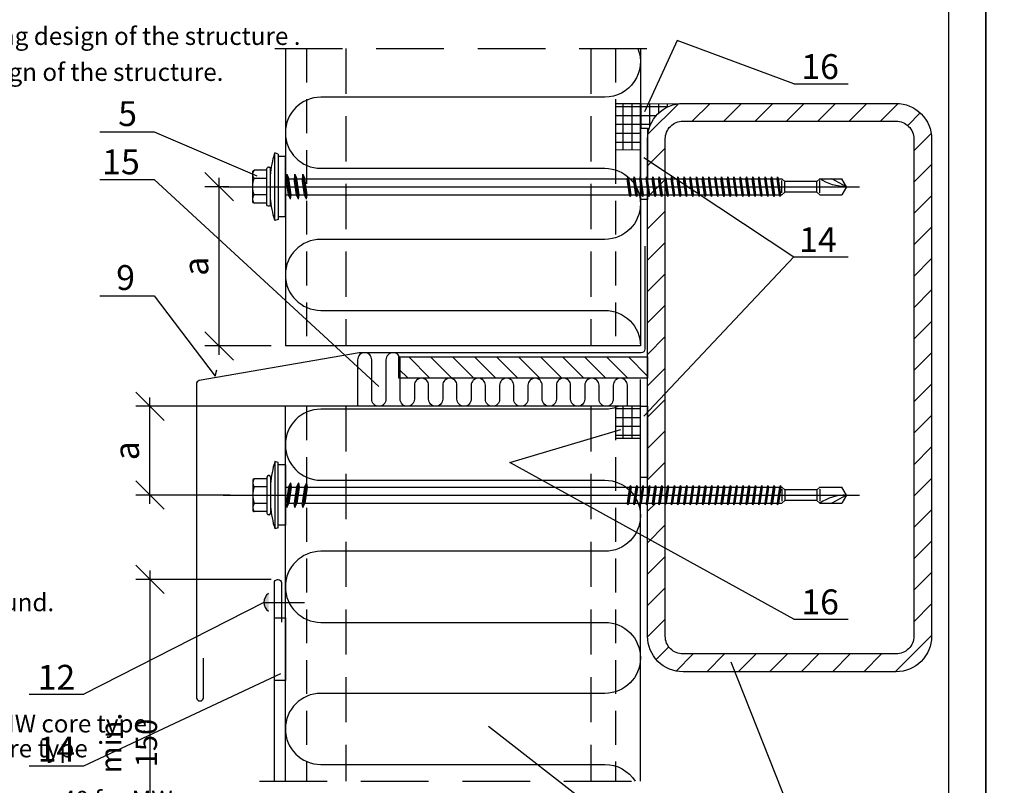
# Model space of a CAD drawing. Units: millimetres. Extents: x -50994 to 28461, y -2132 to 10527.
# Drawn here: x 1582 to 1859, y -1863 to -1648 of the extents above; entities that cross this region are included whole.
import ezdxf

# ---------------------------------------------------------------- set-up
doc = ezdxf.new("R2010")
doc.units = ezdxf.units.MM
doc.linetypes.add('HIDDEN', pattern=[9.525, 6.35, -3.175])
for name, color, linetype in [('_M-TEXT-2', 2, 'Continuous'), ('DET_RAAMI_ULOIN', 7, 'Continuous'), ('DET_RAAMIT', 7, 'Continuous'), ('GR_018', 1, 'Continuous'), ('GR_025', 2, 'Continuous'), ('GR_035', 3, 'Continuous'), ('GR_05', 4, 'Continuous'), ('KRESKOWANIA', 1, 'Continuous')]:
    doc.layers.add(name, color=color, linetype=linetype)
doc.styles.add('arial', font='arial.ttf')
doc.styles.add('ROMANS', font='ROMANS.shx', dxfattribs={"width": 0.8, "oblique": 15})
doc.dimstyles.new('RYS_BUD', dxfattribs={"dimscale": 1.5, "dimtxt": 3, "dimasz": 3, "dimexe": 2.5, "dimexo": 2, "dimgap": 1.5, "dimtad": 1, "dimdsep": 46, "dimtxsty": 'ROMANS', "dimtsz": 2, "dimcen": -3, "dimdle": 1.25, "dimclrd": 1, "dimclre": 1, "dimclrt": 2, "dimadec": 0, "dimazin": 0, "dimtfac": 0.75, "dimtix": 1, "dimtmove": 2, "dimatfit": 3, "dimfxl": 1, "dimtvp": 1.5, "dimtolj": 1, "dimarcsym": 0})
pattern_1 = [(270, (-168885.3504, -182009.4876), (2.5, -4e-16), []), (0, (-168885.3504, -182009.4876), (4e-16, 2.5), [])]
pattern_2 = [(135, (-170843.8095, -181771.2587), (-3.09359217, -3.09359217), [])]
pattern_3 = [(45, (-168313.629, -169489.7566), (-4.41941738, 4.41941738), [])]

# ---------------------------------------------------------------- blocks, each defined once
blk = doc.blocks.new('*D4348')
at = {"layer": 'DEFPOINTS', "color": 0}
for p in [(1618.84, -1756.38), (1662.6, -1756.38), (1645.4, -1781.38)]:
    blk.add_point(p, dxfattribs=at)
at = {"layer": 'GR_025', "color": 1, "lineweight": -2}
for p, q in [((1622.84, -1760.38), (1614.84, -1752.38)), ((1618.84, -1783.88), (1618.84, -1753.88)), ((1658.6, -1756.38), (1614.84, -1756.38)), ((1614.84, -1777.38), (1622.84, -1785.38)), ((1641.4, -1781.38), (1614.84, -1781.38))]:
    blk.add_line(p, q, dxfattribs=at)
at = {"layer": 'GR_025', "color": 2, "insert": (1612.28, -1768.88), "char_height": 7, "attachment_point": 5, "rotation": 90, "style": 'ROMANS'}
blk.add_mtext('\\A1;{\\fArial|b0|i0|c238|p34;a}', dxfattribs=at)
blk = doc.blocks.new('*D4349')
at = {"layer": 'DEFPOINTS', "color": 0}
for p in [(1656.98, -1805.11), (1618.84, -1897.21), (1659.48, -1897.21)]:
    blk.add_point(p, dxfattribs=at)
at = {"layer": 'GR_025', "color": 1, "lineweight": -2}
for p, q in [((1622.84, -1809.11), (1614.84, -1801.11)), ((1652.98, -1805.11), (1614.84, -1805.11)), ((1618.84, -1802.61), (1618.84, -1899.71)), ((1614.84, -1893.21), (1622.84, -1901.21)), ((1655.48, -1897.21), (1614.84, -1897.21))]:
    blk.add_line(p, q, dxfattribs=at)
at = {"layer": 'GR_025', "color": 2, "insert": (1612.84, -1851.16), "char_height": 6, "attachment_point": 5, "rotation": 90, "style": 'ROMANS'}
blk.add_mtext('\\A1;min. 150', dxfattribs=at)
blk = doc.blocks.new('L01D')
at = {"layer": 'GR_018'}
for p, q in [((0, -17.51), (0, 161.7)), ((0, 158), (-2.25, 156.7)), ((-2.25, 150.5), (-2.25, 156.7)), ((0, 158), (2.25, 153.89)), ((0, 158), (2.25, 156.7)), ((2.25, 150.5), (2.25, 156.7)), ((-1.5, 149.64), (-2.25, 150.5)), ((-1.72, 150.5), (1.72, 150.5)), ((1.5, 149.64), (2.25, 150.5)), ((-1.5, 149.64), (-1.5, 140.64)), ((-1.33, 149.64), (1.33, 149.64)), ((1.5, 149.64), (1.5, 140.64)), ((-2.75, 139.43), (-2.25, 139.57)), ((-2.75, 139.43), (-2.25, 139.15)), ((-2.75, 139.43), (2.75, 138.63)), ((-2.25, 139.79), (-1.5, 140.64)), ((-2.25, 139.57), (-2.25, 139.79)), ((-2.25, 139.57), (2.25, 138.91)), ((-2.25, 139.15), (2.25, 138.49)), ((-2.25, 137.81), (-2.25, 139.15)), ((-1.72, 139.79), (1.72, 139.79)), ((-1.33, 140.64), (1.33, 140.64)), ((1.5, 140.64), (2.25, 139.79)), ((2.25, 138.91), (2.25, 139.79)), ((2.75, 138.63), (2.25, 138.91)), ((-2.75, 137.67), (-2.25, 137.81)), ((-2.75, 137.67), (-2.25, 137.39)), ((-2.75, 137.67), (2.75, 136.87)), ((-2.75, 135.91), (-2.25, 136.05)), ((-2.75, 135.91), (2.75, 135.11)), ((-2.75, 135.91), (-2.25, 135.63)), ((-2.25, 137.81), (2.25, 137.15)), ((-2.25, 137.39), (2.25, 136.73)), ((-2.25, 136.05), (-2.25, 137.39)), ((-2.25, 136.05), (2.25, 135.4)), ((2.75, 138.63), (2.25, 138.49)), ((2.25, 137.15), (2.25, 138.49)), ((2.75, 136.87), (2.25, 137.15)), ((2.75, 136.87), (2.25, 136.73)), ((2.25, 135.4), (2.25, 136.73)), ((-2.75, 134.15), (-2.25, 134.29)), ((-2.75, 134.15), (-2.25, 133.87)), ((-2.75, 134.15), (2.75, 133.36)), ((-2.25, 134.29), (-2.25, 135.63)), ((-2.25, 135.63), (2.25, 134.98)), ((-2.25, 134.29), (2.25, 133.64)), ((-2.25, 132.53), (-2.25, 133.87)), ((-2.25, 133.87), (2.25, 133.22)), ((2.75, 135.11), (2.25, 135.4)), ((2.75, 135.11), (2.25, 134.98)), ((2.25, 133.64), (2.25, 134.98)), ((2.75, 133.36), (2.25, 133.64)), ((2.75, 133.36), (2.25, 133.22)), ((2.25, 131.88), (2.25, 133.22)), ((-2.75, 132.39), (-2.25, 132.53)), ((-2.75, 132.39), (-2.25, 132.11)), ((-2.75, 132.39), (2.75, 131.6)), ((-2.75, 130.64), (-2.25, 130.77)), ((-2.75, 130.64), (-2.25, 130.35)), ((-2.75, 130.64), (2.75, 129.84)), ((-2.25, 132.53), (2.25, 131.88)), ((-2.25, 130.77), (-2.25, 132.11)), ((-2.25, 132.11), (2.25, 131.46)), ((-2.25, 130.77), (2.25, 130.12)), ((-2.25, 129.02), (-2.25, 130.35)), ((-2.25, 130.35), (2.25, 129.7)), ((2.75, 131.6), (2.25, 131.88)), ((2.75, 131.6), (2.25, 131.46)), ((2.25, 130.12), (2.25, 131.46)), ((-2.75, 128.88), (-2.25, 129.02)), ((-2.75, 128.88), (-2.25, 128.6)), ((-2.75, 128.88), (2.75, 128.08)), ((-2.25, 129.02), (2.25, 128.36)), ((-2.25, 127.26), (-2.25, 128.6)), ((-2.25, 128.6), (2.25, 127.94)), ((2.75, 129.84), (2.25, 130.12)), ((2.75, 129.84), (2.25, 129.7)), ((2.25, 128.36), (2.25, 129.7)), ((2.75, 128.08), (2.25, 128.36)), ((2.75, 128.08), (2.25, 127.94)), ((2.25, 126.6), (2.25, 127.94)), ((-2.75, 127.12), (-2.25, 127.26)), ((-2.75, 127.12), (-2.25, 126.84)), ((-2.75, 127.12), (2.75, 126.32)), ((-2.75, 125.36), (-2.25, 125.5)), ((-2.75, 125.36), (-2.25, 125.08)), ((-2.75, 125.36), (2.75, 124.56)), ((-2.25, 127.26), (2.25, 126.6)), ((-2.25, 125.5), (-2.25, 126.84)), ((-2.25, 126.84), (2.25, 126.18)), ((-2.25, 125.5), (2.25, 124.85)), ((-2.25, 123.74), (-2.25, 125.08)), ((-2.25, 125.08), (2.25, 124.43)), ((2.75, 126.32), (2.25, 126.6)), ((2.75, 126.32), (2.25, 126.18)), ((2.25, 124.85), (2.25, 126.18)), ((2.75, 124.56), (2.25, 124.85)), ((-2.75, 123.6), (-2.25, 123.74)), ((-2.75, 123.6), (-2.25, 123.32)), ((-2.75, 123.6), (2.75, 122.81)), ((-2.25, 123.74), (2.25, 123.09)), ((-2.25, 123.32), (2.25, 122.67)), ((-2.25, 121.98), (-2.25, 123.32)), ((2.75, 124.56), (2.25, 124.43)), ((2.25, 123.09), (2.25, 124.43)), ((2.75, 122.81), (2.25, 123.09)), ((2.75, 122.81), (2.25, 122.67)), ((2.25, 121.33), (2.25, 122.67)), ((-2.75, 121.84), (-2.25, 121.98)), ((-2.75, 121.84), (-2.25, 121.56)), ((-2.75, 121.84), (2.75, 121.05)), ((-2.75, 120.09), (-2.25, 120.22)), ((-2.75, 120.09), (-2.25, 119.8)), ((-2.75, 120.09), (2.75, 119.29)), ((-2.25, 121.98), (2.25, 121.33)), ((-2.25, 120.22), (-2.25, 121.56)), ((-2.25, 121.56), (2.25, 120.91)), ((-2.25, 120.22), (2.25, 119.57)), ((-2.25, 118.47), (-2.25, 119.8)), ((-2.25, 119.8), (2.25, 119.15)), ((2.75, 121.05), (2.25, 121.33)), ((2.75, 121.05), (2.25, 120.91)), ((2.25, 119.57), (2.25, 120.91)), ((2.75, 119.29), (2.25, 119.57)), ((2.75, 119.29), (2.25, 119.15)), ((-2.75, 118.33), (-2.25, 118.47)), ((-2.75, 118.33), (-2.25, 118.05)), ((-2.75, 118.33), (2.75, 117.53)), ((-2.75, 116.57), (-2.25, 116.71)), ((-2.75, 116.57), (-2.25, 116.29)), ((-2.75, 116.57), (2.75, 115.77)), ((-2.25, 118.47), (2.25, 117.81)), ((-2.25, 116.71), (-2.25, 118.05)), ((-2.25, 118.05), (2.25, 117.39)), ((-2.25, 116.71), (2.25, 116.05)), ((2.25, 117.81), (2.25, 119.15)), ((2.75, 117.53), (2.25, 117.81)), ((2.75, 117.53), (2.25, 117.39)), ((2.25, 116.05), (2.25, 117.39)), ((-2.75, 114.81), (-2.25, 114.95)), ((-2.75, 114.81), (-2.25, 114.53)), ((-2.75, 114.81), (2.75, 114.01)), ((-2.25, 114.95), (-2.25, 116.29)), ((-2.25, 116.29), (2.25, 115.64)), ((-2.25, 114.95), (2.25, 114.3)), ((-2.25, 113.19), (-2.25, 114.53)), ((-2.25, 114.53), (2.25, 113.88)), ((2.75, 115.77), (2.25, 116.05)), ((2.75, 115.77), (2.25, 115.64)), ((2.25, 114.3), (2.25, 115.64)), ((2.75, 114.01), (2.25, 114.3)), ((2.75, 114.01), (2.25, 113.88)), ((2.25, 112.54), (2.25, 113.88)), ((-2.75, 113.05), (-2.25, 113.19)), ((-2.75, 113.05), (-2.25, 112.77)), ((-2.75, 113.05), (2.75, 112.26)), ((-2.75, 111.3), (-2.25, 111.43)), ((-2.75, 111.3), (-2.25, 111.01)), ((-2.75, 111.3), (2.75, 110.5)), ((-2.25, 113.19), (2.25, 112.54)), ((-2.25, 111.43), (-2.25, 112.77)), ((-2.25, 112.77), (2.25, 112.12)), ((-2.25, 111.43), (2.25, 110.78)), ((-2.25, 109.67), (-2.25, 111.01)), ((-2.25, 111.01), (2.25, 110.36)), ((2.75, 112.26), (2.25, 112.54)), ((2.75, 112.26), (2.25, 112.12)), ((2.25, 110.78), (2.25, 112.12)), ((-2.75, 109.54), (-2.25, 109.67)), ((-2.75, 109.54), (-2.25, 109.25)), ((-2.75, 109.54), (2.75, 108.74)), ((-2.25, 109.67), (2.25, 109.02)), ((-2.25, 109.25), (2.25, 108.6)), ((-2.25, 107.92), (-2.25, 109.25)), ((2.75, 110.5), (2.25, 110.78)), ((2.75, 110.5), (2.25, 110.36)), ((2.25, 109.02), (2.25, 110.36)), ((2.75, 108.74), (2.25, 109.02)), ((2.75, 108.74), (2.25, 108.6)), ((2.25, 107.26), (2.25, 108.6)), ((-2.75, 107.78), (-2.25, 107.92)), ((-2.75, 107.78), (-2.25, 107.5)), ((-2.75, 107.78), (2.75, 106.98)), ((-2.75, 106.02), (-2.25, 106.16)), ((-2.75, 106.02), (-2.25, 105.74)), ((-2.75, 106.02), (2.75, 105.22)), ((-2.25, 107.92), (2.25, 107.26)), ((-2.25, 107.5), (2.25, 106.84)), ((-2.25, 106.16), (-2.25, 107.5)), ((-2.25, 106.16), (2.25, 105.51)), ((-2.25, 105.74), (2.25, 105.09)), ((-2.25, 104.4), (-2.25, 105.74)), ((2.75, 106.98), (2.25, 107.26)), ((2.75, 106.98), (2.25, 106.84)), ((2.25, 105.51), (2.25, 106.84)), ((2.75, 105.22), (2.25, 105.51)), ((-2.75, 104.26), (-2.25, 104.4)), ((-2.75, 104.26), (-2.25, 103.98)), ((-2.75, 104.26), (2.75, 103.46)), ((-2.75, 102.5), (-2.25, 102.64)), ((-2.25, 104.4), (2.25, 103.75)), ((-2.25, 102.64), (-2.25, 103.98)), ((-2.25, 103.98), (2.25, 103.33)), ((-2.25, 102.64), (2.25, 101.99)), ((2.75, 105.22), (2.25, 105.09)), ((2.25, 103.75), (2.25, 105.09)), ((2.75, 103.46), (2.25, 103.75)), ((2.75, 103.46), (2.25, 103.33)), ((2.25, 101.99), (2.25, 103.33)), ((-2.75, 102.5), (2.75, 101.71)), ((-2.75, 102.5), (-2.25, 102.22)), ((-2.75, 100.75), (-2.25, 100.88)), ((-2.75, 100.75), (-2.25, 100.46)), ((-2.75, 100.75), (2.75, 99.95)), ((-2.25, 100.88), (-2.25, 102.22)), ((-2.25, 102.22), (2.25, 101.57)), ((-2.25, 100.88), (2.25, 100.23)), ((-2.25, 99.12), (-2.25, 100.46)), ((-2.25, 100.46), (2.25, 99.81)), ((2.75, 101.71), (2.25, 101.99)), ((2.75, 101.71), (2.25, 101.57)), ((2.25, 100.23), (2.25, 101.57)), ((2.75, 99.95), (2.25, 100.23)), ((2.75, 99.95), (2.25, 99.81)), ((-2.75, 98.99), (-2.25, 99.12)), ((-2.75, 98.99), (-2.25, 98.71)), ((-2.75, 98.99), (2.75, 98.19)), ((-2.75, 97.23), (-2.25, 97.37)), ((-2.75, 97.23), (2.75, 96.43)), ((-2.75, 97.23), (-2.25, 96.95)), ((-2.25, 99.12), (2.25, 98.47)), ((-2.25, 97.37), (-2.25, 98.71)), ((-2.25, 98.71), (2.25, 98.05)), ((-2.25, 97.37), (2.25, 96.71)), ((2.25, 98.47), (2.25, 99.81)), ((2.75, 98.19), (2.25, 98.47)), ((2.75, 98.19), (2.25, 98.05)), ((2.25, 96.71), (2.25, 98.05)), ((-2.25, 6.12), (-2.25, 96.95)), ((-2.25, 96.95), (2.25, 96.29)), ((2.75, 96.43), (2.25, 96.71)), ((2.75, 96.43), (2.25, 96.29)), ((2.25, 5.47), (2.25, 96.29)), ((-3.5, 5.93), (-2.25, 6.12)), ((-3.5, 5.93), (3.5, 4.92)), ((-3.5, 5.93), (-2.25, 5.38)), ((-2.25, 6.12), (2.25, 5.47)), ((-3.5, 3.66), (-2.25, 3.85)), ((-3.5, 3.66), (3.5, 2.65)), ((-3.5, 3.66), (-2.25, 3.11)), ((-2.25, 5.38), (2.25, 4.73)), ((-2.25, 3.85), (-2.25, 5.38)), ((-2.25, 3.85), (2.25, 3.2)), ((-2.25, 3.11), (2.25, 2.46)), ((-2.25, 1.58), (-2.25, 3.11)), ((3.5, 4.92), (2.25, 5.47)), ((3.5, 4.92), (2.25, 4.73)), ((2.25, 3.2), (2.25, 4.73)), ((3.5, 2.65), (2.25, 3.2)), ((-8.5, 0), (8.5, 0)), ((-8.5, 0), (-8.5, -2)), ((-3.5, 1.39), (-2.25, 1.58)), ((-3.5, 1.39), (3.5, 0.38)), ((-3.5, 1.39), (-2.25, 0.84)), ((-2.25, 1.58), (2.25, 0.92)), ((-2.25, 0.84), (2.25, 0.19)), ((-2.25, 0), (-2.25, 0.84)), ((3.5, 2.65), (2.25, 2.46)), ((2.25, 0.92), (2.25, 2.46)), ((3.5, 0.38), (2.25, 0.92)), ((3.5, 0.38), (2.25, 0.19)), ((2.25, 0), (2.25, 0.19)), ((8.5, 0), (8.5, -2)), ((-9.21, -2), (-9.5, -3)), ((9.21, -2), (9.5, -3)), ((-5.5, -4.6), (-5.5, -4.8)), ((-5.1, -4.2), (5.1, -4.2)), ((-5.1, -5.2), (5.1, -5.2)), ((-4.62, -5.2), (-4.62, -8.8)), ((-2.31, -5.2), (-2.31, -8.84)), ((2.31, -5.2), (2.31, -8.84)), ((4.62, -5.2), (4.62, -8.8)), ((5.5, -4.6), (5.5, -4.8)), ((-4.22, -9.2), (4.22, -9.2))]:
    blk.add_line(p, q, dxfattribs=at)
for points in [[(9.21, -2), (-9.21, -2)], [(-9.5, -3), (9.5, -3)]]:
    blk.add_lwpolyline(points, dxfattribs=at)
for centre, radius, start, end in [((13.62, 158), 13.62, 180, 213.3985), ((0, 29.8), 34.15, 253.8495, 264.6664), ((-5.1, -4.6), 0.4, 90, 180), ((-5.1, -4.8), 0.4, 180, 270), ((0, 29.8), 34.15, 275.3336, 286.1505), ((5.1, -4.6), 0.4, 0, 90), ((5.1, -4.8), 0.4, 270, 0), ((-4.22, -8.8), 0.4, 180, 270), ((-3.46, -7.19), 2.01, 235.0561, 304.9439), ((0, -1.68), 7.52, 252.1215, 287.8862), ((3.46, -7.19), 2.01, 235.0561, 304.9439), ((4.22, -8.8), 0.4, 270, 0)]:
    blk.add_arc(centre, radius, start, end, dxfattribs=at)
blk = doc.blocks.new('SZczelny')
at = {"layer": 'GR_018', "ltscale": 100}
h = blk.add_hatch(color=256, dxfattribs=at)
h.paths.add_polyline_path([(168770.21, 180079.65, 0.246265), (168769.15, 180077.04), (168770.45, 180077.17)])
h.paths.add_polyline_path([(168770.45, 180077.17), (168769.15, 180077.04, 0.246265), (168770.7, 180074.68)])
at = {"layer": 'GR_035', "ltscale": 3}
blk.add_line((168769.15, 180077.04), (168780.52, 180078.15), dxfattribs=at)
blk.add_arc((168772.17, 180077.33), 3.04, 130.2607, 240.938, dxfattribs=at)
blk = doc.blocks.new('*D4369')
at = {"layer": 'DEFPOINTS', "color": 0}
for p in [(1638.35, -1694.56), (1645.11, -1694.56), (1656.98, -1739.37)]:
    blk.add_point(p, dxfattribs=at)
at = {"layer": 'GR_025', "color": 1, "lineweight": -2}
for p, q in [((1642.35, -1698.56), (1634.35, -1690.56)), ((1638.35, -1741.87), (1638.35, -1692.06)), ((1641.11, -1694.56), (1634.35, -1694.56)), ((1634.35, -1735.37), (1642.35, -1743.37)), ((1652.98, -1739.37), (1634.35, -1739.37))]:
    blk.add_line(p, q, dxfattribs=at)
at = {"layer": 'GR_025', "color": 2, "insert": (1631.79, -1716.97), "char_height": 7, "attachment_point": 5, "rotation": 90, "style": 'ROMANS'}
blk.add_mtext('\\A1;{\\fArial|b0|i0|c238|p34;a}', dxfattribs=at)
blk = doc.blocks.new('*D4902')
at = {"layer": 'DEFPOINTS', "color": 0}
for p in [(1618.84, -1756.38), (1662.6, -1756.38), (1645.4, -1781.38)]:
    blk.add_point(p, dxfattribs=at)
at = {"layer": 'GR_025', "color": 1, "lineweight": -2}
for p, q in [((1622.84, -1760.38), (1614.84, -1752.38)), ((1618.84, -1783.88), (1618.84, -1753.88)), ((1658.6, -1756.38), (1614.84, -1756.38)), ((1614.84, -1777.38), (1622.84, -1785.38)), ((1641.4, -1781.38), (1614.84, -1781.38))]:
    blk.add_line(p, q, dxfattribs=at)
at = {"layer": 'GR_025', "color": 2, "insert": (1612.28, -1768.88), "char_height": 7, "attachment_point": 5, "rotation": 90, "style": 'ROMANS'}
blk.add_mtext('\\A1;{\\fArial|b0|i0|c238|p34;a}', dxfattribs=at)
blk = doc.blocks.new('*D4903')
at = {"layer": 'DEFPOINTS', "color": 0}
for p in [(1656.98, -1805.11), (1618.84, -1897.21), (1659.48, -1897.21)]:
    blk.add_point(p, dxfattribs=at)
at = {"layer": 'GR_025', "color": 1, "lineweight": -2}
for p, q in [((1622.84, -1809.11), (1614.84, -1801.11)), ((1652.98, -1805.11), (1614.84, -1805.11)), ((1618.84, -1802.61), (1618.84, -1899.71)), ((1614.84, -1893.21), (1622.84, -1901.21)), ((1655.48, -1897.21), (1614.84, -1897.21))]:
    blk.add_line(p, q, dxfattribs=at)
at = {"layer": 'GR_025', "color": 2, "insert": (1612.84, -1851.16), "char_height": 6, "attachment_point": 5, "rotation": 90, "style": 'ROMANS'}
blk.add_mtext('\\A1;min. 150', dxfattribs=at)
blk = doc.blocks.new('*D4923')
at = {"layer": 'DEFPOINTS', "color": 0}
for p in [(1638.35, -1694.56), (1645.11, -1694.56), (1656.98, -1739.37)]:
    blk.add_point(p, dxfattribs=at)
at = {"layer": 'GR_025', "color": 1, "lineweight": -2}
for p, q in [((1642.35, -1698.56), (1634.35, -1690.56)), ((1638.35, -1741.87), (1638.35, -1692.06)), ((1641.11, -1694.56), (1634.35, -1694.56)), ((1634.35, -1735.37), (1642.35, -1743.37)), ((1652.98, -1739.37), (1634.35, -1739.37))]:
    blk.add_line(p, q, dxfattribs=at)
at = {"layer": 'GR_025', "color": 2, "insert": (1631.79, -1716.97), "char_height": 7, "attachment_point": 5, "rotation": 90, "style": 'ROMANS'}
blk.add_mtext('\\A1;{\\fArial|b0|i0|c238|p34;a}', dxfattribs=at)

msp = doc.modelspace()

# ---------------------------------------------------------------- hatches: boundary and pattern name
at = {"layer": 'GR_018'}
h = msp.add_hatch(dxfattribs=at)
h.set_pattern_fill('ANSI31', color=1, scale=50, style=0)
h.set_pattern_definition(pattern_3)
edge = h.paths.add_edge_path(flags=17)
edge.add_line((1781.463, -1676.103), (1783.577, -1671.103))
edge.add_line((1783.577, -1671.103), (1768.985, -1671.103))
edge.add_arc((1768.985, -1681.103), 10, 90, 177.48669)
edge.add_line((1758.994, -1680.665), (1758.994, -1688.331))
edge.add_line((1758.994, -1688.331), (1763.985, -1689.921))
edge.add_line((1763.985, -1689.921), (1763.985, -1681.103))
edge.add_arc((1768.985, -1681.103), 5, 90, 180, ccw=False)
edge.add_line((1768.985, -1676.103), (1781.463, -1676.103))
edge = h.paths.add_edge_path()
edge.add_line((1783.577, -1671.103), (1781.463, -1676.103))
edge.add_line((1781.463, -1676.103), (1828.985, -1676.103))
edge.add_arc((1828.985, -1681.103), 5, 0, 90, ccw=False)
edge.add_line((1833.985, -1681.103), (1833.985, -1821.103))
edge.add_arc((1828.985, -1821.103), 5, 270, 360, ccw=False)
edge.add_line((1828.985, -1826.103), (1768.985, -1826.103))
edge.add_arc((1768.985, -1821.103), 5, 180, 270, ccw=False)
edge.add_line((1763.985, -1821.103), (1763.988, -1784.134))
edge.add_line((1763.988, -1784.134), (1763.851, -1783.634))
edge.add_line((1763.851, -1783.634), (1762.512, -1783.634))
edge.add_line((1762.512, -1783.634), (1762.23, -1784.134))
edge.add_line((1762.23, -1784.134), (1762.092, -1783.634))
edge.add_line((1762.092, -1783.634), (1760.754, -1783.634))
edge.add_line((1760.754, -1783.634), (1760.471, -1784.134))
edge.add_line((1760.471, -1784.134), (1760.334, -1783.634))
edge.add_line((1760.334, -1783.634), (1758.995, -1783.634))
edge.add_line((1758.995, -1783.634), (1758.985, -1806.509))
edge.add_line((1758.985, -1806.509), (1758.985, -1821.103))
edge.add_arc((1768.985, -1821.103), 10, 180, 270)
edge.add_line((1768.985, -1831.103), (1828.985, -1831.103))
edge.add_arc((1828.985, -1821.103), 10, 270, 360)
edge.add_line((1838.985, -1821.103), (1838.985, -1681.103))
edge.add_arc((1828.985, -1681.103), 10, 0, 90)
edge.add_line((1828.985, -1671.103), (1783.577, -1671.103))
h.paths.add_polyline_path([(1763.985, -1701.83), (1763.928, -1701.623), (1762.589, -1701.623), (1762.307, -1702.123), (1762.17, -1701.623), (1760.831, -1701.623), (1760.549, -1702.123), (1760.411, -1701.623), (1759.073, -1701.623), (1758.985, -1701.779), (1758.985, -1779.134), (1759.228, -1779.134), (1759.511, -1778.634), (1759.648, -1779.134), (1760.987, -1779.134), (1761.269, -1778.634), (1761.406, -1779.134), (1762.745, -1779.134), (1763.027, -1778.634), (1763.165, -1779.134), (1763.985, -1779.134)], flags=17)
h.paths.add_polyline_path([(1758.994, -1697.123), (1759.306, -1697.123), (1759.588, -1696.623), (1759.725, -1697.123), (1761.064, -1697.123), (1761.346, -1696.623), (1761.484, -1697.123), (1762.822, -1697.123), (1763.105, -1696.623), (1763.242, -1697.123), (1763.985, -1697.123), (1763.985, -1689.921), (1758.994, -1688.331)], flags=17)
h = msp.add_hatch(dxfattribs=at)
h.set_pattern_fill('ANSI31', color=1, scale=50, style=0)
h.set_pattern_definition(pattern_3)
edge = h.paths.add_edge_path(flags=17)
edge.add_line((1781.463, -1676.103), (1783.577, -1671.103))
edge.add_line((1783.577, -1671.103), (1768.985, -1671.103))
edge.add_arc((1768.985, -1681.103), 10, 90, 177.48669)
edge.add_line((1758.994, -1680.665), (1758.994, -1688.331))
edge.add_line((1758.994, -1688.331), (1763.985, -1689.921))
edge.add_line((1763.985, -1689.921), (1763.985, -1681.103))
edge.add_arc((1768.985, -1681.103), 5, 90, 180, ccw=False)
edge.add_line((1768.985, -1676.103), (1781.463, -1676.103))
edge = h.paths.add_edge_path()
edge.add_line((1783.577, -1671.103), (1781.463, -1676.103))
edge.add_line((1781.463, -1676.103), (1828.985, -1676.103))
edge.add_arc((1828.985, -1681.103), 5, 0, 90, ccw=False)
edge.add_line((1833.985, -1681.103), (1833.985, -1821.103))
edge.add_arc((1828.985, -1821.103), 5, 270, 360, ccw=False)
edge.add_line((1828.985, -1826.103), (1768.985, -1826.103))
edge.add_arc((1768.985, -1821.103), 5, 180, 270, ccw=False)
edge.add_line((1763.985, -1821.103), (1763.988, -1784.134))
edge.add_line((1763.988, -1784.134), (1763.851, -1783.634))
edge.add_line((1763.851, -1783.634), (1762.512, -1783.634))
edge.add_line((1762.512, -1783.634), (1762.23, -1784.134))
edge.add_line((1762.23, -1784.134), (1762.092, -1783.634))
edge.add_line((1762.092, -1783.634), (1760.754, -1783.634))
edge.add_line((1760.754, -1783.634), (1760.471, -1784.134))
edge.add_line((1760.471, -1784.134), (1760.334, -1783.634))
edge.add_line((1760.334, -1783.634), (1758.995, -1783.634))
edge.add_line((1758.995, -1783.634), (1758.985, -1806.509))
edge.add_line((1758.985, -1806.509), (1758.985, -1821.103))
edge.add_arc((1768.985, -1821.103), 10, 180, 270)
edge.add_line((1768.985, -1831.103), (1828.985, -1831.103))
edge.add_arc((1828.985, -1821.103), 10, 270, 360)
edge.add_line((1838.985, -1821.103), (1838.985, -1681.103))
edge.add_arc((1828.985, -1681.103), 10, 0, 90)
edge.add_line((1828.985, -1671.103), (1783.577, -1671.103))
h.paths.add_polyline_path([(1763.985, -1701.83), (1763.928, -1701.623), (1762.589, -1701.623), (1762.307, -1702.123), (1762.17, -1701.623), (1760.831, -1701.623), (1760.549, -1702.123), (1760.411, -1701.623), (1759.073, -1701.623), (1758.985, -1701.779), (1758.985, -1779.134), (1759.228, -1779.134), (1759.511, -1778.634), (1759.648, -1779.134), (1760.987, -1779.134), (1761.269, -1778.634), (1761.406, -1779.134), (1762.745, -1779.134), (1763.027, -1778.634), (1763.165, -1779.134), (1763.985, -1779.134)], flags=17)
h.paths.add_polyline_path([(1758.994, -1697.123), (1759.306, -1697.123), (1759.588, -1696.623), (1759.725, -1697.123), (1761.064, -1697.123), (1761.346, -1696.623), (1761.484, -1697.123), (1762.822, -1697.123), (1763.105, -1696.623), (1763.242, -1697.123), (1763.985, -1697.123), (1763.985, -1689.921), (1758.994, -1688.331)], flags=17)
at = {"layer": 'GR_018', "linetype": 'Continuous'}
h = msp.add_hatch(dxfattribs=at)
h.set_pattern_fill('ANSI31', color=256, scale=35, angle=90, style=0)
h.set_pattern_definition(pattern_2)
h.paths.add_polyline_path([(1758.985, -1742.459), (1688.985, -1742.459), (1688.985, -1748.459), (1694.306, -1748.459, -0.0036957), (1694.336, -1748.459), (1702.306, -1748.459, -0.0036957), (1702.336, -1748.459), (1710.306, -1748.459, -0.0036957), (1710.336, -1748.459), (1718.306, -1748.459, -0.0036957), (1718.336, -1748.459), (1726.306, -1748.459, -0.0036957), (1726.336, -1748.459), (1734.306, -1748.459, -0.0036957), (1734.336, -1748.459), (1742.306, -1748.459, -0.0036957), (1742.336, -1748.459), (1750.306, -1748.459, -0.0036957), (1750.336, -1748.459), (1758.985, -1748.459)])
h = msp.add_hatch(dxfattribs=at)
h.set_pattern_fill('ANSI31', color=256, scale=35, angle=90, style=0)
h.set_pattern_definition(pattern_2)
h.paths.add_polyline_path([(1758.985, -1742.459), (1688.985, -1742.459), (1688.985, -1748.459), (1694.306, -1748.459, -0.0036957), (1694.336, -1748.459), (1702.306, -1748.459, -0.0036957), (1702.336, -1748.459), (1710.306, -1748.459, -0.0036957), (1710.336, -1748.459), (1718.306, -1748.459, -0.0036957), (1718.336, -1748.459), (1726.306, -1748.459, -0.0036957), (1726.336, -1748.459), (1734.306, -1748.459, -0.0036957), (1734.336, -1748.459), (1742.306, -1748.459, -0.0036957), (1742.336, -1748.459), (1750.306, -1748.459, -0.0036957), (1750.336, -1748.459), (1758.985, -1748.459)])
at = {"layer": 'GR_025'}
h = msp.add_hatch(dxfattribs=at)
h.set_pattern_fill('ANSI37', color=1, scale=20, angle=225, style=0)
h.set_pattern_definition(pattern_1)
h.paths.add_polyline_path([(1756.985, -1671.227), (1749.985, -1671.227), (1749.985, -1684.138), (1756.985, -1684.125)])
h.paths.add_polyline_path([(1768.881, -1671.104), (1756.985, -1671.227), (1756.985, -1678.123), (1758.985, -1678.123), (1758.985, -1681.103, -0.4111853)])
h = msp.add_hatch(dxfattribs=at)
h.set_pattern_fill('ANSI37', color=1, scale=20, angle=225, style=0)
h.set_pattern_definition(pattern_1)
h.paths.add_polyline_path([(1756.985, -1671.227), (1749.985, -1671.227), (1749.985, -1684.138), (1756.985, -1684.125)])
h.paths.add_polyline_path([(1768.881, -1671.104), (1756.985, -1671.227), (1756.985, -1678.123), (1758.985, -1678.123), (1758.985, -1681.103, -0.4111853)])
h = msp.add_hatch(dxfattribs=at)
h.set_pattern_fill('ANSI37', color=1, scale=20, angle=225, style=0)
h.set_pattern_definition(pattern_1)
edge = h.paths.add_edge_path()
edge.add_line((1749.985, -1765.384), (1756.991, -1765.384))
edge.add_line((1756.991, -1765.384), (1756.991, -1756.402))
edge.add_line((1756.991, -1756.402), (1756.972, -1756.402))
edge.add_arc((1748.991, -1755.854), 8, 277.13466, 356.07293, ccw=False)
edge.add_line((1749.985, -1763.792), (1749.985, -1765.384))
edge = h.paths.add_edge_path()
edge.add_line((1749.985, -1756.402), (1749.985, -1763.792))
edge.add_arc((1748.991, -1755.854), 8, 277.13466, 356.07293)
edge.add_line((1756.972, -1756.402), (1749.985, -1756.402))
h = msp.add_hatch(dxfattribs=at)
h.set_pattern_fill('ANSI37', color=1, scale=20, angle=225, style=0)
h.set_pattern_definition(pattern_1)
edge = h.paths.add_edge_path()
edge.add_line((1749.985, -1765.384), (1756.991, -1765.384))
edge.add_line((1756.991, -1765.384), (1756.991, -1756.402))
edge.add_line((1756.991, -1756.402), (1756.972, -1756.402))
edge.add_arc((1748.991, -1755.854), 8, 277.13466, 356.07293, ccw=False)
edge.add_line((1749.985, -1763.792), (1749.985, -1765.384))
edge = h.paths.add_edge_path()
edge.add_line((1749.985, -1756.402), (1749.985, -1763.792))
edge.add_arc((1748.991, -1755.854), 8, 277.13466, 356.07293)
edge.add_line((1756.972, -1756.402), (1749.985, -1756.402))

# ---------------------------------------------------------------- linework, layer by layer
at = {"layer": 'DET_RAAMI_ULOIN', "color": 2}
for points in [[(1434.256, -2131.86), (1854.256, -2131.86), (1854.256, -1537.398), (1434.256, -1537.398)], [(1434.256, -2131.86), (1854.256, -2131.86), (1854.256, -1537.398), (1434.256, -1537.398)], [(1854.256, -2131.86), (2274.256, -2131.86), (2274.256, -1537.398), (1854.256, -1537.398)], [(1854.256, -2131.86), (2274.256, -2131.86), (2274.256, -1537.398), (1854.256, -1537.398)]]:
    msp.add_lwpolyline(points, close=True, dxfattribs=at)
at = {"layer": 'DET_RAAMIT', "color": 2}
msp.add_lwpolyline([(1444.685, -2121.431), (1843.827, -2121.431), (1843.827, -1547.827), (1444.685, -1547.827)], close=True, dxfattribs=at)
msp.add_lwpolyline([(1444.685, -2121.431), (1843.827, -2121.431), (1843.827, -1547.827), (1444.685, -1547.827)], close=True, dxfattribs=at)
at = {"layer": 'GR_018', "ltscale": 100}
for p, q in [((1767.356, -1653.424), (1758.151, -1673.507)), ((1767.356, -1653.424), (1758.151, -1673.507)), ((1800.161, -1665.624), (1767.356, -1653.424)), ((1800.161, -1665.624), (1767.356, -1653.424)), ((1756.985, -1671.227), (1768.881, -1671.104)), ((1756.985, -1671.227), (1768.881, -1671.104)), ((1620.053, -1725.259), (1637.246, -1747.9)), ((1620.053, -1725.259), (1637.246, -1747.9)), ((1637.246, -1747.9), (1637.651, -1746.115)), ((1637.246, -1747.9), (1637.651, -1746.115)), ((1720.252, -1772.239), (1751.468, -1762.901)), ((1720.252, -1772.239), (1751.468, -1762.901)), ((1800.161, -1816.314), (1720.252, -1772.239)), ((1800.161, -1816.314), (1720.252, -1772.239)), ((1600.205, -1857.63), (1655.735, -1831.594)), ((1600.205, -1857.63), (1655.735, -1831.594)), ((1800.161, -1913.175), (1714.157, -1846.554)), ((1800.161, -1913.175), (1714.157, -1846.554))]:
    msp.add_line(p, q, dxfattribs=at)
at = {"layer": 'GR_018', "linetype": 'HIDDEN', "ltscale": 3}
for p, q in [((1654.016, -1655.671), (1759.563, -1655.671)), ((1654.016, -1655.671), (1759.563, -1655.671)), ((1649.702, -1861.936), (1759.685, -1861.936)), ((1649.702, -1861.936), (1759.685, -1861.936))]:
    msp.add_line(p, q, dxfattribs=at)
at = {"layer": 'GR_018', "linetype": 'HIDDEN', "ltscale": 1.5}
for p, q in [((1662.985, -1655.671), (1662.985, -1739.373)), ((1662.985, -1655.671), (1662.985, -1739.373)), ((1749.985, -1655.671), (1749.985, -1739.373)), ((1749.985, -1655.671), (1749.985, -1739.373)), ((1662.985, -1756.384), (1662.985, -1861.936)), ((1662.985, -1756.384), (1662.985, -1861.936)), ((1749.985, -1756.384), (1749.985, -1861.936)), ((1749.985, -1756.384), (1749.985, -1861.936))]:
    msp.add_line(p, q, dxfattribs=at)
at = {"layer": 'GR_018', "linetype": 'HIDDEN', "ltscale": 2}
for p, q in [((1673.985, -1655.671), (1673.985, -1739.373)), ((1673.985, -1655.671), (1673.985, -1739.373)), ((1742.985, -1655.671), (1742.985, -1739.373)), ((1742.985, -1655.671), (1742.985, -1739.373)), ((1673.985, -1756.384), (1673.985, -1861.936)), ((1673.985, -1756.384), (1673.985, -1861.936)), ((1742.985, -1756.384), (1742.985, -1861.936)), ((1742.985, -1756.384), (1742.985, -1861.936))]:
    msp.add_line(p, q, dxfattribs=at)
at = {"layer": 'GR_018', "ltscale": 3}
for p, q in [((1800.161, -1665.624), (1815.502, -1665.624)), ((1800.161, -1665.624), (1815.502, -1665.624)), ((1604.711, -1679.13), (1620.053, -1679.13)), ((1604.711, -1679.13), (1620.053, -1679.13)), ((1604.711, -1692.565), (1620.053, -1692.565)), ((1604.711, -1692.565), (1620.053, -1692.565)), ((1800.161, -1714.277), (1815.502, -1714.277)), ((1800.161, -1714.277), (1815.502, -1714.277)), ((1604.711, -1725.259), (1620.053, -1725.259)), ((1604.711, -1725.259), (1620.053, -1725.259)), ((1800.161, -1816.314), (1815.502, -1816.314)), ((1800.161, -1816.314), (1815.502, -1816.314)), ((1584.863, -1837.392), (1600.205, -1837.392)), ((1584.863, -1837.392), (1600.205, -1837.392)), ((1584.863, -1857.63), (1600.205, -1857.63)), ((1584.863, -1857.63), (1600.205, -1857.63))]:
    msp.add_line(p, q, dxfattribs=at)
at = {"layer": 'GR_018'}
msp.add_line((1800.161, -1714.277), (1757.975, -1759.14), dxfattribs=at)
msp.add_line((1800.161, -1714.277), (1757.975, -1759.14), dxfattribs=at)
for points in [[(1756.274, -1655.671, -0.5301831), (1746.985, -1669.373), (1666.985, -1669.373, 1), (1666.985, -1689.373), (1746.985, -1689.373, -1), (1746.985, -1709.373), (1666.985, -1709.373, 1), (1666.985, -1729.373), (1746.985, -1729.373, -0.4142136), (1756.985, -1739.373)], [(1756.274, -1655.671, -0.5301831), (1746.985, -1669.373), (1666.985, -1669.373, 1), (1666.985, -1689.373), (1746.985, -1689.373, -1), (1746.985, -1709.373), (1666.985, -1709.373, 1), (1666.985, -1729.373), (1746.985, -1729.373, -0.4142136), (1756.985, -1739.373)], [(1753.321, -1756.384), (1753.321, -1750.459, 0.4142136), (1751.321, -1748.459, 0.4142136), (1749.321, -1750.459), (1749.321, -1754.384, -0.4142136), (1747.321, -1756.384, -0.4142136), (1745.321, -1754.384), (1745.321, -1750.459, 0.4142136), (1743.321, -1748.459, 0.4142136), (1741.321, -1750.459), (1741.321, -1754.384, -0.4142136), (1739.321, -1756.384, -0.4142136), (1737.321, -1754.384), (1737.321, -1750.459, 0.4142136), (1735.321, -1748.459, 0.4142136), (1733.321, -1750.459), (1733.321, -1754.384, -0.4142136), (1731.321, -1756.384, -0.4142136), (1729.321, -1754.384), (1729.321, -1750.459, 0.4142136), (1727.321, -1748.459, 0.4142136), (1725.321, -1750.459), (1725.321, -1754.384, -0.4142136), (1723.321, -1756.384, -0.4142136), (1721.321, -1754.384), (1721.321, -1750.459, 0.4142136), (1719.321, -1748.459, 0.4142136), (1717.321, -1750.459), (1717.321, -1754.384, -0.4142136), (1715.321, -1756.384, -0.4142136), (1713.321, -1754.384), (1713.321, -1750.459, 0.4142136), (1711.321, -1748.459, 0.4142136), (1709.321, -1750.459), (1709.321, -1754.384, -0.4142136), (1707.321, -1756.384, -0.4142136), (1705.321, -1754.384), (1705.321, -1750.459, 0.4142136), (1703.321, -1748.459, 0.4142136), (1701.321, -1750.459), (1701.321, -1754.384, -0.4142136), (1699.321, -1756.384, -0.4142136), (1697.321, -1754.384), (1697.321, -1750.459, 0.4142136), (1695.321, -1748.459, 0.4142136), (1693.321, -1750.459), (1693.321, -1754.384, -0.4142136), (1691.321, -1756.384, -0.4142136), (1689.321, -1754.384), (1689.321, -1743.297, 0.4142136), (1687.321, -1741.297, 0.4142136), (1685.321, -1743.297), (1685.321, -1754.384, -0.4142136), (1683.321, -1756.384, -0.4142136), (1681.321, -1754.384), (1681.321, -1743.297, 0.4142136), (1679.321, -1741.297, 0.4142136), (1677.321, -1743.297), (1677.321, -1756.384)], [(1753.321, -1756.384), (1753.321, -1750.459, 0.4142136), (1751.321, -1748.459, 0.4142136), (1749.321, -1750.459), (1749.321, -1754.384, -0.4142136), (1747.321, -1756.384, -0.4142136), (1745.321, -1754.384), (1745.321, -1750.459, 0.4142136), (1743.321, -1748.459, 0.4142136), (1741.321, -1750.459), (1741.321, -1754.384, -0.4142136), (1739.321, -1756.384, -0.4142136), (1737.321, -1754.384), (1737.321, -1750.459, 0.4142136), (1735.321, -1748.459, 0.4142136), (1733.321, -1750.459), (1733.321, -1754.384, -0.4142136), (1731.321, -1756.384, -0.4142136), (1729.321, -1754.384), (1729.321, -1750.459, 0.4142136), (1727.321, -1748.459, 0.4142136), (1725.321, -1750.459), (1725.321, -1754.384, -0.4142136), (1723.321, -1756.384, -0.4142136), (1721.321, -1754.384), (1721.321, -1750.459, 0.4142136), (1719.321, -1748.459, 0.4142136), (1717.321, -1750.459), (1717.321, -1754.384, -0.4142136), (1715.321, -1756.384, -0.4142136), (1713.321, -1754.384), (1713.321, -1750.459, 0.4142136), (1711.321, -1748.459, 0.4142136), (1709.321, -1750.459), (1709.321, -1754.384, -0.4142136), (1707.321, -1756.384, -0.4142136), (1705.321, -1754.384), (1705.321, -1750.459, 0.4142136), (1703.321, -1748.459, 0.4142136), (1701.321, -1750.459), (1701.321, -1754.384, -0.4142136), (1699.321, -1756.384, -0.4142136), (1697.321, -1754.384), (1697.321, -1750.459, 0.4142136), (1695.321, -1748.459, 0.4142136), (1693.321, -1750.459), (1693.321, -1754.384, -0.4142136), (1691.321, -1756.384, -0.4142136), (1689.321, -1754.384), (1689.321, -1743.297, 0.4142136), (1687.321, -1741.297, 0.4142136), (1685.321, -1743.297), (1685.321, -1754.384, -0.4142136), (1683.321, -1756.384, -0.4142136), (1681.321, -1754.384), (1681.321, -1743.297, 0.4142136), (1679.321, -1741.297, 0.4142136), (1677.321, -1743.297), (1677.321, -1756.384)], [(1750.926, -1756.384, -0.1016213), (1746.985, -1757.194), (1666.985, -1757.194, 1), (1666.985, -1777.194), (1746.985, -1777.194, -1), (1746.985, -1797.194), (1666.985, -1797.194, 1), (1666.985, -1817.194), (1746.985, -1817.194, -1), (1746.985, -1837.194), (1666.985, -1837.194, 1), (1666.985, -1857.194), (1746.985, -1857.194, -0.259919), (1755.491, -1861.936, -0.259919)], [(1750.926, -1756.384, -0.1016213), (1746.985, -1757.194), (1666.985, -1757.194, 1), (1666.985, -1777.194), (1746.985, -1777.194, -1), (1746.985, -1797.194), (1666.985, -1797.194, 1), (1666.985, -1817.194), (1746.985, -1817.194, -1), (1746.985, -1837.194), (1666.985, -1837.194, 1), (1666.985, -1857.194), (1746.985, -1857.194, -0.259919), (1755.491, -1861.936, -0.259919)]]:
    msp.add_lwpolyline(points, format="xyb", dxfattribs=at)
for points in [[(1749.985, -1684.138), (1756.985, -1684.125), (1756.985, -1671.227), (1749.985, -1671.227)], [(1749.985, -1684.138), (1756.985, -1684.125), (1756.985, -1671.227), (1749.985, -1671.227)], [(1756.985, -1678.123), (1758.985, -1678.123), (1758.985, -1698.123), (1756.985, -1698.123)], [(1756.985, -1678.123), (1758.985, -1678.123), (1758.985, -1698.123), (1756.985, -1698.123)], [(1688.985, -1742.459), (1758.985, -1742.459), (1758.985, -1748.459), (1688.985, -1748.459)], [(1688.985, -1742.459), (1758.985, -1742.459), (1758.985, -1748.459), (1688.985, -1748.459)], [(1749.985, -1765.384), (1756.991, -1765.384), (1756.991, -1756.384), (1749.985, -1756.384)], [(1749.985, -1765.384), (1756.991, -1765.384), (1756.991, -1756.384), (1749.985, -1756.384)], [(1756.985, -1756.384), (1758.985, -1756.384), (1758.985, -1776.384), (1756.985, -1776.384)], [(1756.985, -1756.384), (1758.985, -1756.384), (1758.985, -1776.384), (1756.985, -1776.384)]]:
    msp.add_lwpolyline(points, close=True, dxfattribs=at)
for points in [[(1768.985, -1831.103, -0.4142136), (1758.985, -1821.103), (1758.985, -1681.103, -0.4142136), (1768.985, -1671.103), (1828.985, -1671.103, -0.4142136), (1838.985, -1681.103), (1838.985, -1821.103, -0.4142136), (1828.985, -1831.103)], [(1768.985, -1831.103, -0.4142136), (1758.985, -1821.103), (1758.985, -1681.103, -0.4142136), (1768.985, -1671.103), (1828.985, -1671.103, -0.4142136), (1838.985, -1681.103), (1838.985, -1821.103, -0.4142136), (1828.985, -1831.103)], [(1833.985, -1821.103, -0.4142136), (1828.985, -1826.103), (1768.985, -1826.103, -0.4142136), (1763.985, -1821.103), (1763.985, -1681.103, -0.4142136), (1768.985, -1676.103), (1828.985, -1676.103, -0.4142136), (1833.985, -1681.103)], [(1833.985, -1821.103, -0.4142136), (1828.985, -1826.103), (1768.985, -1826.103, -0.4142136), (1763.985, -1821.103), (1763.985, -1681.103, -0.4142136), (1768.985, -1676.103), (1828.985, -1676.103, -0.4142136), (1833.985, -1681.103)]]:
    msp.add_lwpolyline(points, format="xyb", close=True, dxfattribs=at)
for points in [[(1757.968, -1686.356), (1800.161, -1714.277)], [(1757.968, -1686.356), (1800.161, -1714.277)], [(1650.942, -1811.564), (1600.205, -1837.392)], [(1650.942, -1811.564), (1600.205, -1837.392)]]:
    msp.add_lwpolyline(points, dxfattribs=at)
at = {"layer": 'GR_025', "ltscale": 100}
for p, q in [((1756.985, -1739.373), (1656.985, -1739.373)), ((1756.985, -1739.373), (1656.985, -1739.373)), ((1756.985, -1756.384), (1656.985, -1756.384)), ((1756.985, -1756.384), (1656.985, -1756.384))]:
    msp.add_line(p, q, dxfattribs=at)
at = {"layer": 'GR_035', "linetype": 'Continuous'}
for p, q in [((1656.985, -1655.671), (1656.985, -1739.373)), ((1656.985, -1655.671), (1656.985, -1739.373)), ((1756.985, -1655.671), (1756.985, -1739.373)), ((1756.985, -1655.671), (1756.985, -1739.373)), ((1656.985, -1861.936), (1656.985, -1756.384)), ((1656.985, -1861.936), (1656.985, -1756.384)), ((1756.985, -1861.936), (1756.985, -1756.384)), ((1756.985, -1861.936), (1756.985, -1756.384))]:
    msp.add_line(p, q, dxfattribs=at)
at = {"layer": 'GR_035', "color": 4, "linetype": 'Continuous'}
msp.add_lwpolyline([(1758.219, -1711.297), (1758.219, -1740.297, -0.4142136), (1757.219, -1741.297), (1678.023, -1741.297, 0.0655435), (1677.764, -1741.331), (1632.689, -1749.121, 0.3394543), (1631.947, -1750.087), (1631.947, -1838.42, 0.4142136), (1632.847, -1839.32), (1633.047, -1839.32, 0.4142136), (1633.947, -1838.42), (1633.947, -1827.32)], format="xyb", dxfattribs=at)
msp.add_lwpolyline([(1758.219, -1711.297), (1758.219, -1740.297, -0.4142136), (1757.219, -1741.297), (1678.023, -1741.297, 0.0655435), (1677.764, -1741.331), (1632.689, -1749.121, 0.3394543), (1631.947, -1750.087), (1631.947, -1838.42, 0.4142136), (1632.847, -1839.32), (1633.047, -1839.32, 0.4142136), (1633.947, -1838.42), (1633.947, -1827.32)], format="xyb", dxfattribs=at)
at = {"layer": 'GR_05'}
msp.add_lwpolyline([(1653.892, -1861.936), (1653.892, -1806.014, -0.4142136), (1654.792, -1805.114), (1654.992, -1805.114, -0.4142136), (1655.892, -1806.014), (1655.892, -1817.114)], format="xyb", dxfattribs=at)
msp.add_lwpolyline([(1653.892, -1861.936), (1653.892, -1806.014, -0.4142136), (1654.792, -1805.114), (1654.992, -1805.114, -0.4142136), (1655.892, -1806.014), (1655.892, -1817.114)], format="xyb", dxfattribs=at)
at = {"layer": 'KRESKOWANIA'}
for p, q in [((1620.053, -1679.13), (1648.913, -1691.497)), ((1620.053, -1679.13), (1648.913, -1691.497)), ((1683.321, -1750.819), (1620.053, -1692.565)), ((1683.321, -1750.819), (1620.053, -1692.565)), ((1756.985, -1756.384), (1756.985, -1748.808)), ((1756.985, -1756.384), (1756.985, -1748.808)), ((1800.161, -1872.945), (1782.514, -1828.415)), ((1800.161, -1872.945), (1782.514, -1828.415))]:
    msp.add_line(p, q, dxfattribs=at)
msp.add_lwpolyline([(1653.892, -1815.915), (1656.985, -1815.915), (1656.985, -1833.526), (1653.892, -1833.526)], close=True, dxfattribs=at)
msp.add_lwpolyline([(1653.892, -1815.915), (1656.985, -1815.915), (1656.985, -1833.526), (1653.892, -1833.526)], close=True, dxfattribs=at)

# ---------------------------------------------------------------- block references
at = {"layer": 'GR_018', "ltscale": 100, "rotation": 354.4006606671077}
msp.add_blockref('SZczelny', (-183883.301, -164562.323), dxfattribs=at)
msp.add_blockref('SZczelny', (-183883.301, -164562.323), dxfattribs=at)
at = {"layer": 'GR_025', "xscale": -1, "rotation": 270}
msp.add_blockref('L01D', (1657.007, -1694.563), dxfattribs=at)
msp.add_blockref('L01D', (1657.007, -1694.563), dxfattribs=at)
at = {"layer": 'GR_025', "rotation": 270}
msp.add_blockref('L01D', (1657.007, -1781.384), dxfattribs=at)
msp.add_blockref('L01D', (1657.007, -1781.384), dxfattribs=at)

# ---------------------------------------------------------------- texts
at = {"layer": '_M-TEXT-2', "insert": (1449.491, -1822.194), "char_height": 5, "width": 193.3844, "attachment_point": 1, "line_spacing_factor": 0.84, "style": 'arial'}
msp.add_mtext('\\pxqltc21;{\\fArial CE|b0|i0|c238|p34;panel thickness     min. distance from the\\P\\ptc22;    [mm]                    panel edge "a" [mm]\\P\\pqc,tr20;\\P\\pi-3,l3,ql,tc17;^I< 150^I    30 for MW core type\\P^I^I   30 for PIR core type\\P\\ptc22;\\P\\ptc17;^I}{\\H1.0833x;≥\\fArial CE|b0|i0|c238|p34;\\H0.92311x; 150^I   40 }\\fArial CE|b0|i0|c238|p34;for MW core type{\\H1.000005063x;\\P^I^I    30 }for PIR core type', dxfattribs=at)
msp.add_mtext('\\pxqltc21;{\\fArial CE|b0|i0|c238|p34;panel thickness     min. distance from the\\P\\ptc22;    [mm]                    panel edge "a" [mm]\\P\\pqc,tr20;\\P\\pi-3,l3,ql,tc17;^I< 150^I    30 for MW core type\\P^I^I   30 for PIR core type\\P\\ptc22;\\P\\ptc17;^I}{\\H1.0833x;≥\\fArial CE|b0|i0|c238|p34;\\H0.92311x; 150^I   40 }\\fArial CE|b0|i0|c238|p34;for MW core type{\\H1.000005063x;\\P^I^I    30 }for PIR core type', dxfattribs=at)
at = {"layer": 'GR_025', "style": 'arial'}
for s, height, p in [(' 1. Steel sheeting rail acc. to engineering design of the structure .', 5, (1457.144, -1654.649)), (' 1. Steel sheeting rail acc. to engineering design of the structure .', 5, (1457.144, -1654.649)), ('16', 7, (1802.295, -1664.243)), ('16', 7, (1802.295, -1664.243)), (' 2. Steel purlin acc. to engineering design of the structure.', 5, (1457.144, -1664.777)), (' 2. Steel purlin acc. to engineering design of the structure.', 5, (1457.144, -1664.777)), ('5', 7, (1609.903, -1677.477)), ('5', 7, (1609.903, -1677.477)), ('15', 7, (1605.391, -1691.065)), ('15', 7, (1605.391, -1691.065)), ('14', 7, (1801.699, -1712.955)), ('14', 7, (1801.699, -1712.955)), ('9', 7, (1609.343, -1723.636)), ('9', 7, (1609.343, -1723.636)), ('16', 7, (1802.295, -1814.933)), ('16', 7, (1802.295, -1814.933)), ('16. Permanently elastic sealing compound.', 5, (1455.203, -1814.067)), ('16. Permanently elastic sealing compound.', 5, (1455.203, -1814.067)), ('12', 7, (1587.203, -1836.161)), ('12', 7, (1587.203, -1836.161)), ('14', 7, (1587.203, -1856.4)), ('14', 7, (1587.203, -1856.4))]:
    msp.add_text(s, height=height, dxfattribs=at).set_placement(p)

# ---------------------------------------------------------------- dimensions: what is measured, and where the dimension line sits
at = {"layer": 'GR_025'}
for base, p1, p2, text, override, picture, middle in [((1638.351, -1694.563), (1656.985, -1739.373), (1645.115, -1694.563), '{\\fArial|b0|i0|c238|p34;a}', {"dimscale": 2, "dimtxt": 3.5, "dimexe": 2, "dimtmove": 1}, '*D4369', (1631.795, -1716.968)), ((1638.351, -1694.563), (1656.985, -1739.373), (1645.115, -1694.563), '{\\fArial|b0|i0|c238|p34;a}', {"dimscale": 2, "dimtxt": 3.5, "dimexe": 2, "dimtmove": 1}, '*D4923', (1631.795, -1716.968)), ((1618.835, -1756.384), (1645.399, -1781.384), (1662.599, -1756.384), '{\\fArial|b0|i0|c238|p34;a}', {"dimscale": 2, "dimtxt": 3.5, "dimexe": 2, "dimtmove": 1}, '*D4348', (1612.279, -1768.884)), ((1618.835, -1756.384), (1645.399, -1781.384), (1662.599, -1756.384), '{\\fArial|b0|i0|c238|p34;a}', {"dimscale": 2, "dimtxt": 3.5, "dimexe": 2, "dimtmove": 1}, '*D4902', (1612.279, -1768.884)), ((1618.835, -1897.212), (1656.985, -1805.114), (1659.484, -1897.212), 'min. 150', {"dimscale": 2, "dimexe": 2, "dimtmove": 1}, '*D4349', (1612.835, -1851.163)), ((1618.835, -1897.212), (1656.985, -1805.114), (1659.484, -1897.212), 'min. 150', {"dimscale": 2, "dimexe": 2, "dimtmove": 1}, '*D4903', (1612.835, -1851.163))]:
    dim = msp.add_linear_dim(base=base, p1=p1, p2=p2, angle=90, text=text, dimstyle='RYS_BUD', override=override, dxfattribs=at)
    dim.commit()
    dim.dimension.update_dxf_attribs({"geometry": picture, "text_midpoint": middle})

doc.saveas('drawing.dxf')
